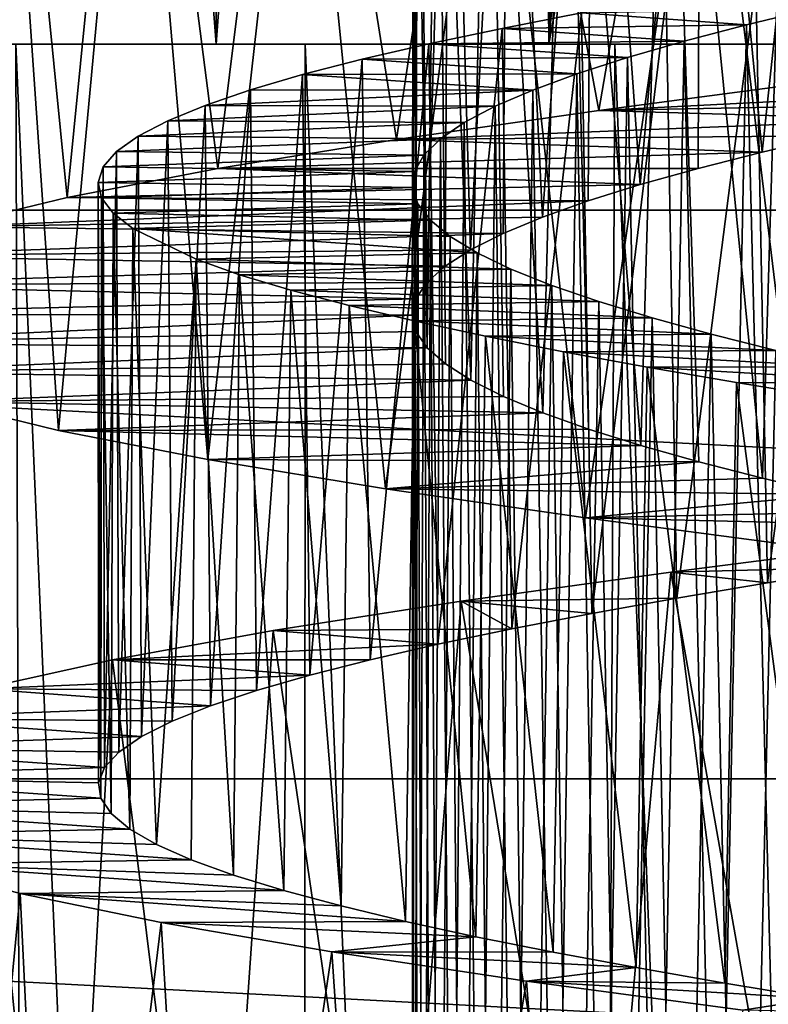
# Model space of a CAD drawing. Units: millimetres. Extents: x -223 to 147, y -45 to 348.
# Drawn here: x -181 to -178, y 101 to 105 of the extents above; entities that cross this region are included whole.
import ezdxf

# ---------------------------------------------------------------- set-up
doc = ezdxf.new("R2010")
doc.units = ezdxf.units.MM
doc.header["$LTSCALE"] = 65.185185
for name, color, linetype in [('504', 7, 'CONTINUOUS'), ('509', 7, 'CONTINUOUS'), ('510', 7, 'CONTINUOUS'), ('511', 7, 'CONTINUOUS'), ('525', 7, 'CONTINUOUS'), ('526', 7, 'CONTINUOUS'), ('527', 7, 'CONTINUOUS'), ('544', 7, 'CONTINUOUS'), ('545', 7, 'CONTINUOUS'), ('546', 7, 'CONTINUOUS')]:
    doc.layers.add(name, color=color, linetype=linetype)

msp = doc.modelspace()

# ---------------------------------------------------------------- linework, layer by layer
at = {"layer": '504', "color": 7, "linetype": 'CONTINUOUS', "true_color": 0xaaaaaa}
for points in [[(-194.9723, 106.4891, -73.5), (-154.4589, 104.3661, -73.5), (-195.5411, 104.3661, -73.5), (-194.9723, 106.4891, -73.5)], [(-155.0277, 106.4891, -73.5), (-154.4589, 104.3661, -73.5), (-194.9723, 106.4891, -73.5), (-155.0277, 106.4891, -73.5)], [(-195.5411, 104.3661, -73.5), (-154.1151, 102.1954, -73.5), (-195.8849, 102.1954, -73.5), (-195.5411, 104.3661, -73.5)], [(-154.4589, 104.3661, -73.5), (-154.1151, 102.1954, -73.5), (-195.5411, 104.3661, -73.5), (-154.4589, 104.3661, -73.5)], [(-154, 100, -73.5), (-196, 100, -73.5), (-195.8849, 102.1954, -73.5), (-154, 100, -73.5)], [(-154.1151, 102.1954, -73.5), (-154, 100, -73.5), (-195.8849, 102.1954, -73.5), (-154.1151, 102.1954, -73.5)]]:
    msp.add_3dface(points, dxfattribs=at)
at = {"layer": '509', "color": 7, "linetype": 'CONTINUOUS', "true_color": 0xaaaaaa}
for points in [[(-181.5452, 105, -49.7582), (-181.1146, 105, -48.5359), (-180.3491, 105, -50.4618), (-181.5452, 105, -49.7582)], [(-181.1146, 105, -48.5359), (-180.009, 105, -49.2282), (-180.3491, 105, -50.4618), (-181.1146, 105, -48.5359)], [(-180.3491, 105, -50.4618), (-180.009, 105, -49.2282), (-179.0783, 105, -51.0195), (-180.3491, 105, -50.4618)], [(-180.009, 105, -49.2282), (-178.8257, 105, -49.7782), (-179.0783, 105, -51.0195), (-180.009, 105, -49.2282)], [(-179.0783, 105, -51.0195), (-178.8257, 105, -49.7782), (-177.751, 105, -51.4234), (-179.0783, 105, -51.0195)], [(-178.8257, 105, -49.7782), (-177.5838, 105, -50.1771), (-177.751, 105, -51.4234), (-178.8257, 105, -49.7782)]]:
    msp.add_3dface(points, dxfattribs=at)
at = {"layer": '510', "color": 7, "linetype": 'CONTINUOUS', "true_color": 0xaaaaaa}
for points in [[(-179.2071, 120.5743, -50.971), (-180.3749, 120.3005, -50.4486), (-180.3491, 105, -50.4618), (-179.2071, 120.5743, -50.971)], [(-179.2071, 120.5743, -50.971), (-180.3491, 105, -50.4618), (-179.0783, 105, -51.0195), (-179.2071, 120.5743, -50.971)], [(-179.2071, 120.5743, -50.971), (-179.0783, 105, -51.0195), (-179, 109, -51.0482), (-179.2071, 120.5743, -50.971)], [(-180.3749, 120.3005, -50.4486), (-181.5053, 119.967, -49.7848), (-180.3491, 105, -50.4618), (-180.3749, 120.3005, -50.4486)], [(-181.5053, 119.967, -49.7848), (-181.5452, 105, -49.7582), (-180.3491, 105, -50.4618), (-181.5053, 119.967, -49.7848)], [(-179, 109, -51.0482), (-179.0783, 105, -51.0195), (-178.9612, 108.4444, -51.0622), (-179, 109, -51.0482)], [(-178.9612, 108.4444, -51.0622), (-179.0783, 105, -51.0195), (-178.8445, 107.8954, -51.1033), (-178.9612, 108.4444, -51.0622)], [(-178.8445, 107.8954, -51.1033), (-179.0783, 105, -51.0195), (-178.6492, 107.3618, -51.169), (-178.8445, 107.8954, -51.1033)], [(-179.0783, 105, -51.0195), (-177.751, 105, -51.4234), (-178.6492, 107.3618, -51.169), (-179.0783, 105, -51.0195)], [(-178.6492, 107.3618, -51.169), (-177.751, 105, -51.4234), (-178.3758, 106.8543, -51.2546), (-178.6492, 107.3618, -51.169)], [(-178.3758, 106.8543, -51.2546), (-177.751, 105, -51.4234), (-178.0284, 106.3868, -51.353), (-178.3758, 106.8543, -51.2546)]]:
    msp.add_3dface(points, dxfattribs=at)
at = {"layer": '511', "color": 7, "linetype": 'CONTINUOUS', "true_color": 0xaaaaaa}
for points in [[(-181.9784, 80.1934, -47.1946), (-181.0361, 79.8862, -47.9942), (-182.1256, 105, -47.712), (-181.9784, 80.1934, -47.1946)], [(-181.0361, 79.8862, -47.9942), (-181.1146, 105, -48.5359), (-182.1256, 105, -47.712), (-181.0361, 79.8862, -47.9942)], [(-181.0361, 79.8862, -47.9942), (-180.0167, 79.608, -48.6641), (-181.1146, 105, -48.5359), (-181.0361, 79.8862, -47.9942)], [(-180.0167, 79.608, -48.6641), (-180.009, 105, -49.2282), (-181.1146, 105, -48.5359), (-180.0167, 79.608, -48.6641)], [(-180.0167, 79.608, -48.6641), (-178.9436, 79.3736, -49.1974), (-180.009, 105, -49.2282), (-180.0167, 79.608, -48.6641)], [(-178.9436, 79.3736, -49.1974), (-178.8257, 105, -49.7782), (-180.009, 105, -49.2282), (-178.9436, 79.3736, -49.1974)], [(-178.9436, 79.3736, -49.1974), (-177.8361, 79.1924, -49.5933), (-178.8257, 105, -49.7782), (-178.9436, 79.3736, -49.1974)], [(-177.8361, 79.1924, -49.5933), (-177.5838, 105, -50.1771), (-178.8257, 105, -49.7782), (-177.8361, 79.1924, -49.5933)]]:
    msp.add_3dface(points, dxfattribs=at)
at = {"layer": '525', "color": 7, "linetype": 'CONTINUOUS', "true_color": 0xaaaaaa}
for points in [[(-178.8868, 104.7475, -34.1784), (-177.1065, 104.8375, -35.9107), (-178.0413, 104.8583, -33.6955), (-178.8868, 104.7475, -34.1784)], [(-177.4197, 104.7752, -36.0879), (-177.1065, 104.8375, -35.9107), (-178.8868, 104.7475, -34.1784), (-177.4197, 104.7752, -36.0879)], [(-179.6602, 104.6363, -34.7773), (-177.7185, 104.7128, -36.2893), (-178.8868, 104.7475, -34.1784), (-179.6602, 104.6363, -34.7773)], [(-177.7185, 104.7128, -36.2893), (-177.4197, 104.7752, -36.0879), (-178.8868, 104.7475, -34.1784), (-177.7185, 104.7128, -36.2893)], [(-178.0003, 104.6506, -36.5131), (-177.7185, 104.7128, -36.2893), (-179.6602, 104.6363, -34.7773), (-178.0003, 104.6506, -36.5131)], [(-180.3432, 104.5249, -35.478), (-178.2635, 104.5883, -36.7582), (-179.6602, 104.6363, -34.7773), (-180.3432, 104.5249, -35.478)], [(-178.2635, 104.5883, -36.7582), (-178.0003, 104.6506, -36.5131), (-179.6602, 104.6363, -34.7773), (-178.2635, 104.5883, -36.7582)], [(-178.507, 104.526, -37.0234), (-178.2635, 104.5883, -36.7582), (-180.3432, 104.5249, -35.478), (-178.507, 104.526, -37.0234)], [(-180.9182, 104.4143, -36.262), (-178.729, 104.4638, -37.3066), (-180.3432, 104.5249, -35.478), (-180.9182, 104.4143, -36.262)], [(-178.729, 104.4638, -37.3066), (-178.507, 104.526, -37.0234), (-180.3432, 104.5249, -35.478), (-178.729, 104.4638, -37.3066)], [(-178.9279, 104.4016, -37.606), (-178.729, 104.4638, -37.3066), (-180.9182, 104.4143, -36.262), (-178.9279, 104.4016, -37.606)], [(-181.3817, 104.3029, -37.1246), (-178.9279, 104.4016, -37.606), (-180.9182, 104.4143, -36.262), (-181.3817, 104.3029, -37.1246)], [(-179.1029, 104.3394, -37.9201), (-178.9279, 104.4016, -37.606), (-181.3817, 104.3029, -37.1246), (-179.1029, 104.3394, -37.9201)], [(-179.253, 104.277, -38.2475), (-179.1029, 104.3394, -37.9201), (-181.3817, 104.3029, -37.1246), (-179.253, 104.277, -38.2475)], [(-181.7205, 104.1916, -38.0419), (-179.253, 104.277, -38.2475), (-181.3817, 104.3029, -37.1246), (-181.7205, 104.1916, -38.0419)], [(-179.3771, 104.2147, -38.5856), (-179.253, 104.277, -38.2475), (-181.7205, 104.1916, -38.0419), (-179.3771, 104.2147, -38.5856)], [(-179.4743, 104.1525, -38.932), (-179.3771, 104.2147, -38.5856), (-181.7205, 104.1916, -38.0419), (-179.4743, 104.1525, -38.932)], [(-181.9271, 104.0808, -38.9941), (-179.4743, 104.1525, -38.932), (-181.7205, 104.1916, -38.0419), (-181.9271, 104.0808, -38.9941)], [(-179.544, 104.0902, -39.2852), (-179.4743, 104.1525, -38.932), (-181.9271, 104.0808, -38.9941), (-179.544, 104.0902, -39.2852)], [(-181.9995, 103.9692, -39.9715), (-179.586, 104.0279, -39.6427), (-181.9271, 104.0808, -38.9941), (-181.9995, 103.9692, -39.9715)], [(-179.586, 104.0279, -39.6427), (-179.544, 104.0902, -39.2852), (-181.9271, 104.0808, -38.9941), (-179.586, 104.0279, -39.6427)], [(-179.6, 103.9657, -40.0018), (-179.586, 104.0279, -39.6427), (-181.9995, 103.9692, -39.9715), (-179.6, 103.9657, -40.0018)], [(-181.9358, 103.8582, -40.9456), (-179.6, 103.9657, -40.0018), (-181.9995, 103.9692, -39.9715), (-181.9358, 103.8582, -40.9456)], [(-179.5858, 103.9035, -40.3607), (-179.6, 103.9657, -40.0018), (-181.9358, 103.8582, -40.9456), (-179.5858, 103.9035, -40.3607)], [(-179.5436, 103.8413, -40.7178), (-179.5858, 103.9035, -40.3607), (-181.9358, 103.8582, -40.9456), (-179.5436, 103.8413, -40.7178)], [(-181.7367, 103.7472, -41.9007), (-179.5436, 103.8413, -40.7178), (-181.9358, 103.8582, -40.9456), (-181.7367, 103.7472, -41.9007)], [(-179.4735, 103.779, -41.0711), (-179.5436, 103.8413, -40.7178), (-181.7367, 103.7472, -41.9007), (-179.4735, 103.779, -41.0711)], [(-179.3761, 103.7167, -41.4176), (-179.4735, 103.779, -41.0711), (-181.7367, 103.7472, -41.9007), (-179.3761, 103.7167, -41.4176)], [(-181.405, 103.6356, -42.8233), (-179.3761, 103.7167, -41.4176), (-181.7367, 103.7472, -41.9007), (-181.405, 103.6356, -42.8233)], [(-179.2519, 103.6544, -41.7553), (-179.3761, 103.7167, -41.4176), (-181.405, 103.6356, -42.8233), (-179.2519, 103.6544, -41.7553)], [(-179.1014, 103.5921, -42.0827), (-179.2519, 103.6544, -41.7553), (-181.405, 103.6356, -42.8233), (-179.1014, 103.5921, -42.0827)], [(-180.9515, 103.5248, -43.6851), (-179.1014, 103.5921, -42.0827), (-181.405, 103.6356, -42.8233), (-180.9515, 103.5248, -43.6851)], [(-178.9261, 103.5298, -42.3969), (-179.1014, 103.5921, -42.0827), (-180.9515, 103.5248, -43.6851), (-178.9261, 103.5298, -42.3969)], [(-178.7271, 103.4677, -42.6961), (-178.9261, 103.5298, -42.3969), (-180.9515, 103.5248, -43.6851), (-178.7271, 103.4677, -42.6961)], [(-180.3808, 103.4138, -44.4767), (-178.7271, 103.4677, -42.6961), (-180.9515, 103.5248, -43.6851), (-180.3808, 103.4138, -44.4767)], [(-178.505, 103.4054, -42.9789), (-178.7271, 103.4677, -42.6961), (-180.3808, 103.4138, -44.4767), (-178.505, 103.4054, -42.9789)], [(-179.7028, 103.3023, -45.1846), (-178.505, 103.4054, -42.9789), (-180.3808, 103.4138, -44.4767), (-179.7028, 103.3023, -45.1846)], [(-178.2614, 103.3432, -43.2438), (-178.505, 103.4054, -42.9789), (-179.7028, 103.3023, -45.1846), (-178.2614, 103.3432, -43.2438)], [(-177.9979, 103.2809, -43.4889), (-178.2614, 103.3432, -43.2438), (-179.7028, 103.3023, -45.1846), (-177.9979, 103.2809, -43.4889)], [(-178.9376, 103.1914, -45.7874), (-177.9979, 103.2809, -43.4889), (-179.7028, 103.3023, -45.1846), (-178.9376, 103.1914, -45.7874)], [(-177.7161, 103.2186, -43.7125), (-177.9979, 103.2809, -43.4889), (-178.9376, 103.1914, -45.7874), (-177.7161, 103.2186, -43.7125)], [(-177.4173, 103.1563, -43.9135), (-177.7161, 103.2186, -43.7125), (-178.9376, 103.1914, -45.7874), (-177.4173, 103.1563, -43.9135)], [(-178.0928, 103.0802, -46.2792), (-177.4173, 103.1563, -43.9135), (-178.9376, 103.1914, -45.7874), (-178.0928, 103.0802, -46.2792)]]:
    msp.add_3dface(points, dxfattribs=at)
at = {"layer": '526', "color": 7, "linetype": 'CONTINUOUS', "true_color": 0xaaaaaa}
for points in [[(-177.7418, 103.0957, -33.5597), (-177.8786, 103.0027, -34.9652), (-178.6126, 102.9845, -34.0042), (-177.7418, 103.0957, -33.5597)], [(-178.6126, 102.9845, -34.0042), (-178.5885, 102.8851, -35.4434), (-179.413, 102.8732, -34.5667), (-178.6126, 102.9845, -34.0042)], [(-177.8786, 103.0027, -34.9652), (-178.243, 102.9438, -35.1916), (-178.6126, 102.9845, -34.0042), (-177.8786, 103.0027, -34.9652)], [(-178.243, 102.9438, -35.1916), (-178.5885, 102.8851, -35.4434), (-178.6126, 102.9845, -34.0042), (-178.243, 102.9438, -35.1916)], [(-179.413, 102.8732, -34.5667), (-179.2192, 102.7677, -36.0207), (-180.1312, 102.7612, -35.2391), (-179.413, 102.8732, -34.5667)], [(-178.5885, 102.8851, -35.4434), (-178.914, 102.8265, -35.7199), (-179.413, 102.8732, -34.5667), (-178.5885, 102.8851, -35.4434)], [(-178.914, 102.8265, -35.7199), (-179.2192, 102.7677, -36.0207), (-179.413, 102.8732, -34.5667), (-178.914, 102.8265, -35.7199)], [(-180.1312, 102.7612, -35.2391), (-179.5023, 102.7087, -36.3442), (-180.7449, 102.65, -36.0006), (-180.1312, 102.7612, -35.2391)], [(-179.2192, 102.7677, -36.0207), (-179.5023, 102.7087, -36.3442), (-180.1312, 102.7612, -35.2391), (-179.2192, 102.7677, -36.0207)], [(-179.5023, 102.7087, -36.3442), (-179.7607, 102.6498, -36.6874), (-180.7449, 102.65, -36.0006), (-179.5023, 102.7087, -36.3442)], [(-180.7449, 102.65, -36.0006), (-179.9917, 102.5911, -37.0467), (-181.247, 102.5384, -36.8426), (-180.7449, 102.65, -36.0006)], [(-179.7607, 102.6498, -36.6874), (-179.9917, 102.5911, -37.0467), (-180.7449, 102.65, -36.0006), (-179.7607, 102.6498, -36.6874)], [(-179.9917, 102.5911, -37.0467), (-180.195, 102.5327, -37.421), (-181.247, 102.5384, -36.8426), (-179.9917, 102.5911, -37.0467)], [(-181.247, 102.5384, -36.8426), (-180.3706, 102.4741, -37.8104), (-181.6279, 102.4266, -37.7487), (-181.247, 102.5384, -36.8426)], [(-180.195, 102.5327, -37.421), (-180.3706, 102.4741, -37.8104), (-181.247, 102.5384, -36.8426), (-180.195, 102.5327, -37.421)], [(-180.3706, 102.4741, -37.8104), (-180.5178, 102.4151, -38.214), (-181.6279, 102.4266, -37.7487), (-180.3706, 102.4741, -37.8104)], [(-181.6279, 102.4266, -37.7487), (-180.635, 102.3561, -38.6275), (-181.877, 102.3153, -38.694), (-181.6279, 102.4266, -37.7487)], [(-180.5178, 102.4151, -38.214), (-180.635, 102.3561, -38.6275), (-181.6279, 102.4266, -37.7487), (-180.5178, 102.4151, -38.214)], [(-180.635, 102.3561, -38.6275), (-180.7211, 102.2973, -39.0472), (-181.877, 102.3153, -38.694), (-180.635, 102.3561, -38.6275)], [(-181.877, 102.3153, -38.694), (-180.7758, 102.2387, -39.4709), (-181.9917, 102.2036, -39.6695), (-181.877, 102.3153, -38.694)], [(-180.7211, 102.2973, -39.0472), (-180.7758, 102.2387, -39.4709), (-181.877, 102.3153, -38.694), (-180.7211, 102.2973, -39.0472)], [(-180.7758, 102.2387, -39.4709), (-180.7989, 102.18, -39.8978), (-181.9917, 102.2036, -39.6695), (-180.7758, 102.2387, -39.4709)], [(-180.7989, 102.18, -39.8978), (-180.7904, 102.1211, -40.3268), (-181.9917, 102.2036, -39.6695), (-180.7989, 102.18, -39.8978)], [(-181.9917, 102.2036, -39.6695), (-180.7904, 102.1211, -40.3268), (-181.9696, 102.092, -40.6505), (-181.9917, 102.2036, -39.6695)], [(-180.7904, 102.1211, -40.3268), (-180.7503, 102.0621, -40.755), (-181.9696, 102.092, -40.6505), (-180.7904, 102.1211, -40.3268)], [(-180.7503, 102.0621, -40.755), (-180.679, 102.0033, -41.1777), (-181.9696, 102.092, -40.6505), (-180.7503, 102.0621, -40.755)], [(-181.9696, 102.092, -40.6505), (-180.679, 102.0033, -41.1777), (-181.8113, 101.9809, -41.6134), (-181.9696, 102.092, -40.6505)], [(-180.679, 102.0033, -41.1777), (-180.5773, 101.9447, -41.5919), (-181.8113, 101.9809, -41.6134), (-180.679, 102.0033, -41.1777)], [(-180.5773, 101.9447, -41.5919), (-180.4452, 101.8863, -41.9971), (-181.8113, 101.9809, -41.6134), (-180.5773, 101.9447, -41.5919)], [(-181.8113, 101.9809, -41.6134), (-180.4452, 101.8863, -41.9971), (-181.5179, 101.8691, -42.5516), (-181.8113, 101.9809, -41.6134)], [(-180.4452, 101.8863, -41.9971), (-180.2829, 101.8275, -42.3932), (-181.5179, 101.8691, -42.5516), (-180.4452, 101.8863, -41.9971)], [(-180.2829, 101.8275, -42.3932), (-180.091, 101.7685, -42.7781), (-181.5179, 101.8691, -42.5516), (-180.2829, 101.8275, -42.3932)], [(-181.5179, 101.8691, -42.5516), (-180.091, 101.7685, -42.7781), (-181.0977, 101.7575, -43.4376), (-181.5179, 101.8691, -42.5516)], [(-180.091, 101.7685, -42.7781), (-179.8716, 101.7096, -43.1472), (-181.0977, 101.7575, -43.4376), (-180.091, 101.7685, -42.7781)], [(-179.8716, 101.7096, -43.1472), (-179.6264, 101.6508, -43.4979), (-181.0977, 101.7575, -43.4376), (-179.8716, 101.7096, -43.1472)], [(-181.0977, 101.7575, -43.4376), (-179.6264, 101.6508, -43.4979), (-180.5589, 101.6462, -44.2538), (-181.0977, 101.7575, -43.4376)], [(-179.6264, 101.6508, -43.4979), (-179.3565, 101.5922, -43.8289), (-180.5589, 101.6462, -44.2538), (-179.6264, 101.6508, -43.4979)], [(-180.5589, 101.6462, -44.2538), (-179.3565, 101.5922, -43.8289), (-179.9077, 101.5343, -44.9909), (-180.5589, 101.6462, -44.2538)], [(-179.3565, 101.5922, -43.8289), (-179.0621, 101.5335, -44.1396), (-179.9077, 101.5343, -44.9909), (-179.3565, 101.5922, -43.8289)], [(-179.0621, 101.5335, -44.1396), (-178.7445, 101.4745, -44.4288), (-179.9077, 101.5343, -44.9909), (-179.0621, 101.5335, -44.1396)], [(-179.9077, 101.5343, -44.9909), (-178.7445, 101.4745, -44.4288), (-179.1636, 101.4229, -45.6271), (-179.9077, 101.5343, -44.9909)], [(-178.7445, 101.4745, -44.4288), (-178.4062, 101.4155, -44.6941), (-179.1636, 101.4229, -45.6271), (-178.7445, 101.4745, -44.4288)], [(-178.4062, 101.4155, -44.6941), (-178.051, 101.3568, -44.9326), (-179.1636, 101.4229, -45.6271), (-178.4062, 101.4155, -44.6941)], [(-179.1636, 101.4229, -45.6271), (-178.051, 101.3568, -44.9326), (-178.3372, 101.3115, -46.1529), (-179.1636, 101.4229, -45.6271)], [(-178.051, 101.3568, -44.9326), (-177.6806, 101.2983, -45.1434), (-178.3372, 101.3115, -46.1529), (-178.051, 101.3568, -44.9326)]]:
    msp.add_3dface(points, dxfattribs=at)
at = {"layer": '527', "color": 7, "linetype": 'CONTINUOUS', "true_color": 0xaaaaaa}
for points in [[(-181.3817, 104.3029, -37.1246), (-180.9182, 104.4143, -36.262), (-181.1776, 107, -36.7088), (-181.3817, 104.3029, -37.1246)], [(-181.1776, 107, -36.7088), (-180.9182, 104.4143, -36.262), (-180.6608, 107, -35.8824), (-181.1776, 107, -36.7088)], [(-180.9182, 104.4143, -36.262), (-180.3432, 104.5249, -35.478), (-180.6608, 107, -35.8824), (-180.9182, 104.4143, -36.262)], [(-180.6608, 107, -35.8824), (-180.3432, 104.5249, -35.478), (-180.0347, 107, -35.1371), (-180.6608, 107, -35.8824)], [(-180.3432, 104.5249, -35.478), (-179.6602, 104.6363, -34.7773), (-180.0347, 107, -35.1371), (-180.3432, 104.5249, -35.478)], [(-180.0347, 107, -35.1371), (-179.6602, 104.6363, -34.7773), (-179.3062, 107, -34.4817), (-180.0347, 107, -35.1371)], [(-179.6602, 104.6363, -34.7773), (-178.8868, 104.7475, -34.1784), (-179.3062, 107, -34.4817), (-179.6602, 104.6363, -34.7773)], [(-179.3062, 107, -34.4817), (-178.8868, 104.7475, -34.1784), (-178.4987, 107, -33.9371), (-179.3062, 107, -34.4817)], [(-178.8868, 104.7475, -34.1784), (-178.0413, 104.8583, -33.6955), (-178.4987, 107, -33.9371), (-178.8868, 104.7475, -34.1784)], [(-178.4987, 107, -33.9371), (-178.0413, 104.8583, -33.6955), (-177.6219, 107, -33.5101), (-178.4987, 107, -33.9371)], [(-180.9515, 103.5248, -43.6851), (-181.405, 103.6356, -42.8233), (-181.1785, 106.7766, -43.2902), (-180.9515, 103.5248, -43.6851)], [(-180.9515, 103.5248, -43.6851), (-181.1785, 106.7766, -43.2902), (-180.6605, 106.6655, -44.1177), (-180.9515, 103.5248, -43.6851)], [(-180.3808, 103.4138, -44.4767), (-180.9515, 103.5248, -43.6851), (-180.6605, 106.6655, -44.1177), (-180.3808, 103.4138, -44.4767)], [(-180.3808, 103.4138, -44.4767), (-180.6605, 106.6655, -44.1177), (-180.0275, 106.5537, -44.8701), (-180.3808, 103.4138, -44.4767)], [(-179.7028, 103.3023, -45.1846), (-180.3808, 103.4138, -44.4767), (-180.0275, 106.5537, -44.8701), (-179.7028, 103.3023, -45.1846)], [(-179.7028, 103.3023, -45.1846), (-180.0275, 106.5537, -44.8701), (-179.2981, 106.4421, -45.5251), (-179.7028, 103.3023, -45.1846)], [(-178.9376, 103.1914, -45.7874), (-179.7028, 103.3023, -45.1846), (-179.2981, 106.4421, -45.5251), (-178.9376, 103.1914, -45.7874)], [(-178.9376, 103.1914, -45.7874), (-179.2981, 106.4421, -45.5251), (-178.486, 106.3308, -46.0699), (-178.9376, 103.1914, -45.7874)], [(-178.0928, 103.0802, -46.2792), (-178.9376, 103.1914, -45.7874), (-178.486, 106.3308, -46.0699), (-178.0928, 103.0802, -46.2792)], [(-178.0928, 103.0802, -46.2792), (-178.486, 106.3308, -46.0699), (-177.6007, 106.2189, -46.4986), (-178.0928, 103.0802, -46.2792)], [(-178.0572, 99.8563, -33.7031), (-177.7418, 103.0957, -33.5597), (-178.6126, 102.9845, -34.0042), (-178.0572, 99.8563, -33.7031)], [(-178.902, 99.7455, -34.1885), (-178.6126, 102.9845, -34.0042), (-179.413, 102.8732, -34.5667), (-178.902, 99.7455, -34.1885)], [(-178.902, 99.7455, -34.1885), (-178.0572, 99.8563, -33.7031), (-178.6126, 102.9845, -34.0042), (-178.902, 99.7455, -34.1885)], [(-179.6741, 99.6341, -34.7898), (-179.413, 102.8732, -34.5667), (-180.1312, 102.7612, -35.2391), (-179.6741, 99.6341, -34.7898)], [(-179.6741, 99.6341, -34.7898), (-178.902, 99.7455, -34.1885), (-179.413, 102.8732, -34.5667), (-179.6741, 99.6341, -34.7898)], [(-180.3552, 99.5228, -35.4922), (-180.1312, 102.7612, -35.2391), (-180.7449, 102.65, -36.0006), (-180.3552, 99.5228, -35.4922)], [(-180.3552, 99.5228, -35.4922), (-179.6741, 99.6341, -34.7898), (-180.1312, 102.7612, -35.2391), (-180.3552, 99.5228, -35.4922)], [(-180.9284, 99.4121, -36.2783), (-180.7449, 102.65, -36.0006), (-181.247, 102.5384, -36.8426), (-180.9284, 99.4121, -36.2783)], [(-180.9284, 99.4121, -36.2783), (-180.3552, 99.5228, -35.4922), (-180.7449, 102.65, -36.0006), (-180.9284, 99.4121, -36.2783)], [(-181.3897, 99.3007, -37.1424), (-180.9284, 99.4121, -36.2783), (-181.247, 102.5384, -36.8426), (-181.3897, 99.3007, -37.1424)], [(-181.3974, 98.6335, -42.8406), (-181.5179, 101.8691, -42.5516), (-181.0977, 101.7575, -43.4376), (-181.3974, 98.6335, -42.8406)], [(-180.9413, 98.5226, -43.7015), (-181.3974, 98.6335, -42.8406), (-181.0977, 101.7575, -43.4376), (-180.9413, 98.5226, -43.7015)], [(-180.9413, 98.5226, -43.7015), (-181.0977, 101.7575, -43.4376), (-180.5589, 101.6462, -44.2538), (-180.9413, 98.5226, -43.7015)], [(-180.3679, 98.4115, -44.4922), (-180.9413, 98.5226, -43.7015), (-180.5589, 101.6462, -44.2538), (-180.3679, 98.4115, -44.4922)], [(-180.3679, 98.4115, -44.4922), (-180.5589, 101.6462, -44.2538), (-179.9077, 101.5343, -44.9909), (-180.3679, 98.4115, -44.4922)], [(-179.6883, 98.3, -45.1981), (-180.3679, 98.4115, -44.4922), (-179.9077, 101.5343, -44.9909), (-179.6883, 98.3, -45.1981)], [(-179.6883, 98.3, -45.1981), (-179.9077, 101.5343, -44.9909), (-179.1636, 101.4229, -45.6271), (-179.6883, 98.3, -45.1981)], [(-179.6883, 98.3, -45.1981), (-179.1636, 101.4229, -45.6271), (-178.9275, 98.3, -45.7943), (-179.6883, 98.3, -45.1981)], [(-179.1636, 101.4229, -45.6271), (-178.3372, 101.3115, -46.1529), (-178.9275, 98.3, -45.7943), (-179.1636, 101.4229, -45.6271)]]:
    msp.add_3dface(points, dxfattribs=at)
at = {"layer": '544', "color": 7, "linetype": 'CONTINUOUS', "true_color": 0xaaaaaa}
for points in [[(-179.586, 104.0279, -39.6427), (-179.6, 103.9657, -40.0018), (-179.578, 107, -39.5517), (-179.586, 104.0279, -39.6427)], [(-179.6, 103.9657, -40.0018), (-179.5858, 103.9035, -40.3607), (-179.5931, 107, -40.2511), (-179.6, 103.9657, -40.0018)], [(-179.578, 107, -39.5517), (-179.6, 103.9657, -40.0018), (-179.5931, 107, -40.2511), (-179.578, 107, -39.5517)], [(-179.5858, 103.9035, -40.3607), (-179.5436, 103.8413, -40.7178), (-179.5931, 107, -40.2511), (-179.5858, 103.9035, -40.3607)], [(-179.5931, 107, -40.2511), (-179.5436, 103.8413, -40.7178), (-179.5017, 107, -40.9453), (-179.5931, 107, -40.2511)], [(-179.544, 104.0902, -39.2852), (-179.586, 104.0279, -39.6427), (-179.578, 107, -39.5517), (-179.544, 104.0902, -39.2852)], [(-179.4572, 107, -38.8629), (-179.544, 104.0902, -39.2852), (-179.578, 107, -39.5517), (-179.4572, 107, -38.8629)], [(-179.4743, 104.1525, -38.932), (-179.544, 104.0902, -39.2852), (-179.4572, 107, -38.8629), (-179.4743, 104.1525, -38.932)], [(-179.5436, 103.8413, -40.7178), (-179.4735, 103.779, -41.0711), (-179.5017, 107, -40.9453), (-179.5436, 103.8413, -40.7178)], [(-179.4735, 103.779, -41.0711), (-179.3761, 103.7167, -41.4176), (-179.5017, 107, -40.9453), (-179.4735, 103.779, -41.0711)], [(-179.5017, 107, -40.9453), (-179.3761, 103.7167, -41.4176), (-179.3067, 107, -41.6163), (-179.5017, 107, -40.9453)], [(-179.3771, 104.2147, -38.5856), (-179.4743, 104.1525, -38.932), (-179.4572, 107, -38.8629), (-179.3771, 104.2147, -38.5856)], [(-179.2334, 107, -38.2006), (-179.3771, 104.2147, -38.5856), (-179.4572, 107, -38.8629), (-179.2334, 107, -38.2006)], [(-179.253, 104.277, -38.2475), (-179.3771, 104.2147, -38.5856), (-179.2334, 107, -38.2006), (-179.253, 104.277, -38.2475)], [(-179.3761, 103.7167, -41.4176), (-179.2519, 103.6544, -41.7553), (-179.3067, 107, -41.6163), (-179.3761, 103.7167, -41.4176)], [(-179.2519, 103.6544, -41.7553), (-179.1014, 103.5921, -42.0827), (-179.3067, 107, -41.6163), (-179.2519, 103.6544, -41.7553)], [(-179.3067, 107, -41.6163), (-179.1014, 103.5921, -42.0827), (-179.0117, 107, -42.2508), (-179.3067, 107, -41.6163)], [(-179.1029, 104.3394, -37.9201), (-179.253, 104.277, -38.2475), (-179.2334, 107, -38.2006), (-179.1029, 104.3394, -37.9201)], [(-178.9114, 107, -37.5791), (-179.1029, 104.3394, -37.9201), (-179.2334, 107, -38.2006), (-178.9114, 107, -37.5791)], [(-178.9279, 104.4016, -37.606), (-179.1029, 104.3394, -37.9201), (-178.9114, 107, -37.5791), (-178.9279, 104.4016, -37.606)], [(-179.1014, 103.5921, -42.0827), (-178.9261, 103.5298, -42.3969), (-179.0117, 107, -42.2508), (-179.1014, 103.5921, -42.0827)], [(-178.9261, 103.5298, -42.3969), (-178.7271, 103.4677, -42.6961), (-179.0117, 107, -42.2508), (-178.9261, 103.5298, -42.3969)], [(-179.0117, 107, -42.2508), (-178.7271, 103.4677, -42.6961), (-178.6241, 107, -42.833), (-179.0117, 107, -42.2508)], [(-178.729, 104.4638, -37.3066), (-178.9279, 104.4016, -37.606), (-178.9114, 107, -37.5791), (-178.729, 104.4638, -37.3066)], [(-178.4988, 107, -37.0138), (-178.729, 104.4638, -37.3066), (-178.9114, 107, -37.5791), (-178.4988, 107, -37.0138)], [(-178.507, 104.526, -37.0234), (-178.729, 104.4638, -37.3066), (-178.4988, 107, -37.0138), (-178.507, 104.526, -37.0234)], [(-178.7271, 103.4677, -42.6961), (-178.505, 103.4054, -42.9789), (-178.6241, 107, -42.833), (-178.7271, 103.4677, -42.6961)], [(-178.505, 103.4054, -42.9789), (-178.2614, 103.3432, -43.2438), (-178.6241, 107, -42.833), (-178.505, 103.4054, -42.9789)], [(-178.6241, 107, -42.833), (-178.2614, 103.3432, -43.2438), (-178.1521, 107, -43.3502), (-178.6241, 107, -42.833)], [(-178.2635, 104.5883, -36.7582), (-178.507, 104.526, -37.0234), (-178.4988, 107, -37.0138), (-178.2635, 104.5883, -36.7582)], [(-178.0062, 107, -36.5182), (-178.2635, 104.5883, -36.7582), (-178.4988, 107, -37.0138), (-178.0062, 107, -36.5182)], [(-178.0003, 104.6506, -36.5131), (-178.2635, 104.5883, -36.7582), (-178.0062, 107, -36.5182), (-178.0003, 104.6506, -36.5131)], [(-178.2614, 103.3432, -43.2438), (-177.9979, 103.2809, -43.4889), (-178.1521, 107, -43.3502), (-178.2614, 103.3432, -43.2438)], [(-178.0642, 105.1359, -36.5692), (-178.1856, 99.6072, -36.6818), (-178.3224, 105.0737, -36.8188), (-178.0642, 105.1359, -36.5692)], [(-178.3224, 105.0737, -36.8188), (-178.4356, 99.5448, -36.9415), (-178.5611, 105.0114, -37.0887), (-178.3224, 105.0737, -36.8188)], [(-178.1856, 99.6072, -36.6818), (-178.4356, 99.5448, -36.9415), (-178.3224, 105.0737, -36.8188), (-178.1856, 99.6072, -36.6818)], [(-178.5611, 105.0114, -37.0887), (-178.6649, 99.4824, -37.2204), (-178.778, 104.9491, -37.3761), (-178.5611, 105.0114, -37.0887)], [(-178.4356, 99.5448, -36.9415), (-178.6649, 99.4824, -37.2204), (-178.5611, 105.0114, -37.0887), (-178.4356, 99.5448, -36.9415)], [(-178.778, 104.9491, -37.3761), (-178.8714, 99.42, -37.5157), (-178.9712, 104.887, -37.6785), (-178.778, 104.9491, -37.3761)], [(-178.6649, 99.4824, -37.2204), (-178.8714, 99.42, -37.5157), (-178.778, 104.9491, -37.3761), (-178.6649, 99.4824, -37.2204)], [(-178.9712, 104.887, -37.6785), (-179.0533, 99.3579, -37.8251), (-179.1397, 104.825, -37.9945), (-178.9712, 104.887, -37.6785)], [(-178.8714, 99.42, -37.5157), (-179.0533, 99.3579, -37.8251), (-178.9712, 104.887, -37.6785), (-178.8714, 99.42, -37.5157)], [(-179.1397, 104.825, -37.9945), (-179.2105, 99.2958, -38.1477), (-179.2834, 104.7629, -38.3235), (-179.1397, 104.825, -37.9945)], [(-179.0533, 99.3579, -37.8251), (-179.2105, 99.2958, -38.1477), (-179.1397, 104.825, -37.9945), (-179.0533, 99.3579, -37.8251)], [(-179.2834, 104.7629, -38.3235), (-179.3423, 99.2335, -38.4829), (-179.4013, 104.7006, -38.6637), (-179.2834, 104.7629, -38.3235)], [(-179.2105, 99.2958, -38.1477), (-179.3423, 99.2335, -38.4829), (-179.2834, 104.7629, -38.3235), (-179.2105, 99.2958, -38.1477)], [(-179.4013, 104.7006, -38.6637), (-179.448, 99.1709, -38.8285), (-179.4925, 104.6382, -39.0122), (-179.4013, 104.7006, -38.6637)], [(-179.3423, 99.2335, -38.4829), (-179.448, 99.1709, -38.8285), (-179.4013, 104.7006, -38.6637), (-179.3423, 99.2335, -38.4829)], [(-179.4925, 104.6382, -39.0122), (-179.5262, 99.1087, -39.1797), (-179.5559, 104.5762, -39.365), (-179.4925, 104.6382, -39.0122)], [(-179.448, 99.1709, -38.8285), (-179.5262, 99.1087, -39.1797), (-179.4925, 104.6382, -39.0122), (-179.448, 99.1709, -38.8285)], [(-179.5559, 104.5762, -39.365), (-179.5764, 99.0467, -39.5343), (-179.5915, 104.5144, -39.7207), (-179.5559, 104.5762, -39.365)], [(-179.5262, 99.1087, -39.1797), (-179.5764, 99.0467, -39.5343), (-179.5559, 104.5762, -39.365), (-179.5262, 99.1087, -39.1797)], [(-179.5915, 104.5144, -39.7207), (-179.5986, 98.9847, -39.8919), (-179.5991, 104.4523, -40.079), (-179.5915, 104.5144, -39.7207)], [(-179.5764, 99.0467, -39.5343), (-179.5986, 98.9847, -39.8919), (-179.5915, 104.5144, -39.7207), (-179.5764, 99.0467, -39.5343)], [(-179.5986, 98.9847, -39.8919), (-179.5928, 98.9224, -40.252), (-179.5991, 104.4523, -40.079), (-179.5986, 98.9847, -39.8919)], [(-179.5991, 104.4523, -40.079), (-179.5928, 98.9224, -40.252), (-179.5787, 104.39, -40.4387), (-179.5991, 104.4523, -40.079)], [(-179.5928, 98.9224, -40.252), (-179.5589, 98.8599, -40.6117), (-179.5787, 104.39, -40.4387), (-179.5928, 98.9224, -40.252)], [(-179.5787, 104.39, -40.4387), (-179.5589, 98.8599, -40.6117), (-179.5305, 104.3277, -40.7955), (-179.5787, 104.39, -40.4387)], [(-179.5589, 98.8599, -40.6117), (-179.4972, 98.7976, -40.9664), (-179.5305, 104.3277, -40.7955), (-179.5589, 98.8599, -40.6117)], [(-179.5305, 104.3277, -40.7955), (-179.4972, 98.7976, -40.9664), (-179.4549, 104.2656, -41.146), (-179.5305, 104.3277, -40.7955)], [(-179.4972, 98.7976, -40.9664), (-179.4083, 98.7355, -41.3142), (-179.4549, 104.2656, -41.146), (-179.4972, 98.7976, -40.9664)], [(-179.4549, 104.2656, -41.146), (-179.4083, 98.7355, -41.3142), (-179.3524, 104.2037, -41.4888), (-179.4549, 104.2656, -41.146)], [(-179.4083, 98.7355, -41.3142), (-179.2922, 98.6733, -41.654), (-179.3524, 104.2037, -41.4888), (-179.4083, 98.7355, -41.3142)], [(-179.3524, 104.2037, -41.4888), (-179.2922, 98.6733, -41.654), (-179.2229, 104.1416, -41.8234), (-179.3524, 104.2037, -41.4888)], [(-179.2922, 98.6733, -41.654), (-179.1494, 98.6109, -41.985), (-179.2229, 104.1416, -41.8234), (-179.2922, 98.6733, -41.654)], [(-179.2229, 104.1416, -41.8234), (-179.1494, 98.6109, -41.985), (-179.0672, 104.0793, -42.1484), (-179.2229, 104.1416, -41.8234)], [(-179.1494, 98.6109, -41.985), (-178.981, 98.5485, -42.3042), (-179.0672, 104.0793, -42.1484), (-179.1494, 98.6109, -41.985)], [(-179.0672, 104.0793, -42.1484), (-178.981, 98.5485, -42.3042), (-178.8867, 104.017, -42.46), (-179.0672, 104.0793, -42.1484)], [(-178.981, 98.5485, -42.3042), (-178.7884, 98.4861, -42.609), (-178.8867, 104.017, -42.46), (-178.981, 98.5485, -42.3042)], [(-178.8867, 104.017, -42.46), (-178.7884, 98.4861, -42.609), (-178.6832, 103.9549, -42.7556), (-178.8867, 104.017, -42.46)], [(-178.7884, 98.4861, -42.609), (-178.5734, 98.4239, -42.8967), (-178.6832, 103.9549, -42.7556), (-178.7884, 98.4861, -42.609)], [(-178.6832, 103.9549, -42.7556), (-178.5734, 98.4239, -42.8967), (-178.4576, 103.8929, -43.0339), (-178.6832, 103.9549, -42.7556)], [(-178.5734, 98.4239, -42.8967), (-178.3371, 98.362, -43.1659), (-178.4576, 103.8929, -43.0339), (-178.5734, 98.4239, -42.8967)], [(-178.4576, 103.8929, -43.0339), (-178.3371, 98.362, -43.1659), (-178.2104, 103.8308, -43.2941), (-178.4576, 103.8929, -43.0339)], [(-178.3371, 98.362, -43.1659), (-178.0809, 98.3, -43.4159), (-178.2104, 103.8308, -43.2941), (-178.3371, 98.362, -43.1659)]]:
    msp.add_3dface(points, dxfattribs=at)
at = {"layer": '545', "color": 7, "linetype": 'CONTINUOUS', "true_color": 0xaaaaaa}
for points in [[(-178.9534, 105.1192, -35.7563), (-178.3224, 105.0737, -36.8188), (-179.2559, 105.0603, -36.06), (-178.9534, 105.1192, -35.7563)], [(-178.0642, 105.1359, -36.5692), (-178.3224, 105.0737, -36.8188), (-178.9534, 105.1192, -35.7563), (-178.0642, 105.1359, -36.5692)], [(-179.2559, 105.0603, -36.06), (-178.5611, 105.0114, -37.0887), (-179.5361, 105.0013, -36.3861), (-179.2559, 105.0603, -36.06)], [(-178.3224, 105.0737, -36.8188), (-178.5611, 105.0114, -37.0887), (-179.2559, 105.0603, -36.06), (-178.3224, 105.0737, -36.8188)], [(-178.5611, 105.0114, -37.0887), (-178.778, 104.9491, -37.3761), (-179.5361, 105.0013, -36.3861), (-178.5611, 105.0114, -37.0887)], [(-179.5361, 105.0013, -36.3861), (-178.778, 104.9491, -37.3761), (-179.791, 104.9424, -36.7315), (-179.5361, 105.0013, -36.3861)], [(-179.791, 104.9424, -36.7315), (-178.9712, 104.887, -37.6785), (-180.0187, 104.8838, -37.0927), (-179.791, 104.9424, -36.7315)], [(-178.778, 104.9491, -37.3761), (-178.9712, 104.887, -37.6785), (-179.791, 104.9424, -36.7315), (-178.778, 104.9491, -37.3761)], [(-180.0187, 104.8838, -37.0927), (-179.1397, 104.825, -37.9945), (-180.2186, 104.8253, -37.4692), (-180.0187, 104.8838, -37.0927)], [(-178.9712, 104.887, -37.6785), (-179.1397, 104.825, -37.9945), (-180.0187, 104.8838, -37.0927), (-178.9712, 104.887, -37.6785)], [(-180.2186, 104.8253, -37.4692), (-179.1397, 104.825, -37.9945), (-180.3908, 104.7666, -37.8607), (-180.2186, 104.8253, -37.4692)], [(-179.1397, 104.825, -37.9945), (-179.2834, 104.7629, -38.3235), (-180.3908, 104.7666, -37.8607), (-179.1397, 104.825, -37.9945)], [(-180.3908, 104.7666, -37.8607), (-179.2834, 104.7629, -38.3235), (-180.5343, 104.7076, -38.2659), (-180.3908, 104.7666, -37.8607)], [(-179.2834, 104.7629, -38.3235), (-179.4013, 104.7006, -38.6637), (-180.5343, 104.7076, -38.2659), (-179.2834, 104.7629, -38.3235)], [(-180.5343, 104.7076, -38.2659), (-179.4013, 104.7006, -38.6637), (-180.6476, 104.6487, -38.6804), (-180.5343, 104.7076, -38.2659)], [(-179.4013, 104.7006, -38.6637), (-179.4925, 104.6382, -39.0122), (-180.6476, 104.6487, -38.6804), (-179.4013, 104.7006, -38.6637)], [(-180.6476, 104.6487, -38.6804), (-179.4925, 104.6382, -39.0122), (-180.7298, 104.5899, -39.1008), (-180.6476, 104.6487, -38.6804)], [(-179.4925, 104.6382, -39.0122), (-179.5559, 104.5762, -39.365), (-180.7298, 104.5899, -39.1008), (-179.4925, 104.6382, -39.0122)], [(-180.7298, 104.5899, -39.1008), (-179.5559, 104.5762, -39.365), (-180.7805, 104.5313, -39.5248), (-180.7298, 104.5899, -39.1008)], [(-179.5559, 104.5762, -39.365), (-179.5915, 104.5144, -39.7207), (-180.7805, 104.5313, -39.5248), (-179.5559, 104.5762, -39.365)], [(-180.7805, 104.5313, -39.5248), (-179.5915, 104.5144, -39.7207), (-180.7996, 104.4726, -39.952), (-180.7805, 104.5313, -39.5248)], [(-179.5915, 104.5144, -39.7207), (-179.5991, 104.4523, -40.079), (-180.7996, 104.4726, -39.952), (-179.5915, 104.5144, -39.7207)], [(-180.7996, 104.4726, -39.952), (-179.5991, 104.4523, -40.079), (-180.7871, 104.4137, -40.381), (-180.7996, 104.4726, -39.952)], [(-179.5991, 104.4523, -40.079), (-179.5787, 104.39, -40.4387), (-180.7871, 104.4137, -40.381), (-179.5991, 104.4523, -40.079)], [(-180.7871, 104.4137, -40.381), (-179.5787, 104.39, -40.4387), (-180.743, 104.3547, -40.8089), (-180.7871, 104.4137, -40.381)], [(-179.5787, 104.39, -40.4387), (-179.5305, 104.3277, -40.7955), (-180.743, 104.3547, -40.8089), (-179.5787, 104.39, -40.4387)], [(-180.743, 104.3547, -40.8089), (-179.5305, 104.3277, -40.7955), (-180.6678, 104.2959, -41.2306), (-180.743, 104.3547, -40.8089)], [(-179.5305, 104.3277, -40.7955), (-179.4549, 104.2656, -41.146), (-180.6678, 104.2959, -41.2306), (-179.5305, 104.3277, -40.7955)], [(-179.4549, 104.2656, -41.146), (-179.3524, 104.2037, -41.4888), (-180.6678, 104.2959, -41.2306), (-179.4549, 104.2656, -41.146)], [(-180.6678, 104.2959, -41.2306), (-179.3524, 104.2037, -41.4888), (-180.4261, 104.1788, -42.0483), (-180.6678, 104.2959, -41.2306)], [(-179.3524, 104.2037, -41.4888), (-179.2229, 104.1416, -41.8234), (-180.4261, 104.1788, -42.0483), (-179.3524, 104.2037, -41.4888)], [(-180.4261, 104.1788, -42.0483), (-179.2229, 104.1416, -41.8234), (-180.2598, 104.1199, -42.4434), (-180.4261, 104.1788, -42.0483)], [(-179.2229, 104.1416, -41.8234), (-179.0672, 104.0793, -42.1484), (-180.2598, 104.1199, -42.4434), (-179.2229, 104.1416, -41.8234)], [(-180.2598, 104.1199, -42.4434), (-179.0672, 104.0793, -42.1484), (-180.0643, 104.0609, -42.8264), (-180.2598, 104.1199, -42.4434)], [(-179.0672, 104.0793, -42.1484), (-178.8867, 104.017, -42.46), (-180.0643, 104.0609, -42.8264), (-179.0672, 104.0793, -42.1484)], [(-180.0643, 104.0609, -42.8264), (-178.8867, 104.017, -42.46), (-179.8415, 104.002, -43.1934), (-180.0643, 104.0609, -42.8264)], [(-178.8867, 104.017, -42.46), (-178.6832, 103.9549, -42.7556), (-179.8415, 104.002, -43.1934), (-178.8867, 104.017, -42.46)], [(-179.8415, 104.002, -43.1934), (-178.6832, 103.9549, -42.7556), (-179.5931, 103.9433, -43.5416), (-179.8415, 104.002, -43.1934)], [(-178.6832, 103.9549, -42.7556), (-178.4576, 103.8929, -43.0339), (-179.5931, 103.9433, -43.5416), (-178.6832, 103.9549, -42.7556)], [(-179.5931, 103.9433, -43.5416), (-178.4576, 103.8929, -43.0339), (-179.3201, 103.8847, -43.8699), (-179.5931, 103.9433, -43.5416)], [(-178.4576, 103.8929, -43.0339), (-178.2104, 103.8308, -43.2941), (-179.3201, 103.8847, -43.8699), (-178.4576, 103.8929, -43.0339)], [(-179.3201, 103.8847, -43.8699), (-178.2104, 103.8308, -43.2941), (-179.0227, 103.8259, -44.1778), (-179.3201, 103.8847, -43.8699)], [(-178.2104, 103.8308, -43.2941), (-177.9428, 103.7684, -43.5351), (-179.0227, 103.8259, -44.1778), (-178.2104, 103.8308, -43.2941)], [(-179.0227, 103.8259, -44.1778), (-177.9428, 103.7684, -43.5351), (-178.7023, 103.767, -44.4642), (-179.0227, 103.8259, -44.1778)], [(-177.9428, 103.7684, -43.5351), (-177.6572, 103.7061, -43.7547), (-178.7023, 103.767, -44.4642), (-177.9428, 103.7684, -43.5351)], [(-178.7023, 103.767, -44.4642), (-177.6572, 103.7061, -43.7547), (-178.3617, 103.708, -44.7261), (-178.7023, 103.767, -44.4642)], [(-178.3617, 103.708, -44.7261), (-177.6572, 103.7061, -43.7547), (-178.0044, 103.6493, -44.9611), (-178.3617, 103.708, -44.7261)]]:
    msp.add_3dface(points, dxfattribs=at)
at = {"layer": '546', "color": 7, "linetype": 'CONTINUOUS', "true_color": 0xaaaaaa}
for points in [[(-178.243, 102.9438, -35.1916), (-177.9252, 105.2953, -34.9921), (-178.2874, 105.2365, -35.2218), (-178.243, 102.9438, -35.1916)], [(-178.243, 102.9438, -35.1916), (-177.8786, 103.0027, -34.9652), (-177.9252, 105.2953, -34.9921), (-178.243, 102.9438, -35.1916)], [(-178.5885, 102.8851, -35.4434), (-178.2874, 105.2365, -35.2218), (-178.6304, 105.1778, -35.4767), (-178.5885, 102.8851, -35.4434)], [(-178.5885, 102.8851, -35.4434), (-178.243, 102.9438, -35.1916), (-178.2874, 105.2365, -35.2218), (-178.5885, 102.8851, -35.4434)], [(-178.914, 102.8265, -35.7199), (-178.6304, 105.1778, -35.4767), (-178.9534, 105.1192, -35.7563), (-178.914, 102.8265, -35.7199)], [(-178.914, 102.8265, -35.7199), (-178.5885, 102.8851, -35.4434), (-178.6304, 105.1778, -35.4767), (-178.914, 102.8265, -35.7199)], [(-179.2192, 102.7677, -36.0207), (-178.9534, 105.1192, -35.7563), (-179.2559, 105.0603, -36.06), (-179.2192, 102.7677, -36.0207)], [(-179.2192, 102.7677, -36.0207), (-178.914, 102.8265, -35.7199), (-178.9534, 105.1192, -35.7563), (-179.2192, 102.7677, -36.0207)], [(-179.5023, 102.7087, -36.3442), (-179.2559, 105.0603, -36.06), (-179.5361, 105.0013, -36.3861), (-179.5023, 102.7087, -36.3442)], [(-179.5023, 102.7087, -36.3442), (-179.2192, 102.7677, -36.0207), (-179.2559, 105.0603, -36.06), (-179.5023, 102.7087, -36.3442)], [(-179.7607, 102.6498, -36.6874), (-179.5361, 105.0013, -36.3861), (-179.791, 104.9424, -36.7315), (-179.7607, 102.6498, -36.6874)], [(-179.7607, 102.6498, -36.6874), (-179.5023, 102.7087, -36.3442), (-179.5361, 105.0013, -36.3861), (-179.7607, 102.6498, -36.6874)], [(-179.9917, 102.5911, -37.0467), (-179.791, 104.9424, -36.7315), (-180.0187, 104.8838, -37.0927), (-179.9917, 102.5911, -37.0467)], [(-179.9917, 102.5911, -37.0467), (-179.7607, 102.6498, -36.6874), (-179.791, 104.9424, -36.7315), (-179.9917, 102.5911, -37.0467)], [(-180.195, 102.5327, -37.421), (-180.0187, 104.8838, -37.0927), (-180.2186, 104.8253, -37.4692), (-180.195, 102.5327, -37.421)], [(-180.195, 102.5327, -37.421), (-179.9917, 102.5911, -37.0467), (-180.0187, 104.8838, -37.0927), (-180.195, 102.5327, -37.421)], [(-180.3706, 102.4741, -37.8104), (-180.2186, 104.8253, -37.4692), (-180.3908, 104.7666, -37.8607), (-180.3706, 102.4741, -37.8104)], [(-180.3706, 102.4741, -37.8104), (-180.195, 102.5327, -37.421), (-180.2186, 104.8253, -37.4692), (-180.3706, 102.4741, -37.8104)], [(-180.5178, 102.4151, -38.214), (-180.3908, 104.7666, -37.8607), (-180.5343, 104.7076, -38.2659), (-180.5178, 102.4151, -38.214)], [(-180.5178, 102.4151, -38.214), (-180.3706, 102.4741, -37.8104), (-180.3908, 104.7666, -37.8607), (-180.5178, 102.4151, -38.214)], [(-180.635, 102.3561, -38.6275), (-180.5343, 104.7076, -38.2659), (-180.6476, 104.6487, -38.6804), (-180.635, 102.3561, -38.6275)], [(-180.635, 102.3561, -38.6275), (-180.5178, 102.4151, -38.214), (-180.5343, 104.7076, -38.2659), (-180.635, 102.3561, -38.6275)], [(-180.7211, 102.2973, -39.0472), (-180.6476, 104.6487, -38.6804), (-180.7298, 104.5899, -39.1008), (-180.7211, 102.2973, -39.0472)], [(-180.7211, 102.2973, -39.0472), (-180.635, 102.3561, -38.6275), (-180.6476, 104.6487, -38.6804), (-180.7211, 102.2973, -39.0472)], [(-180.7758, 102.2387, -39.4709), (-180.7298, 104.5899, -39.1008), (-180.7805, 104.5313, -39.5248), (-180.7758, 102.2387, -39.4709)], [(-180.7758, 102.2387, -39.4709), (-180.7211, 102.2973, -39.0472), (-180.7298, 104.5899, -39.1008), (-180.7758, 102.2387, -39.4709)], [(-180.7989, 102.18, -39.8978), (-180.7805, 104.5313, -39.5248), (-180.7996, 104.4726, -39.952), (-180.7989, 102.18, -39.8978)], [(-180.7989, 102.18, -39.8978), (-180.7758, 102.2387, -39.4709), (-180.7805, 104.5313, -39.5248), (-180.7989, 102.18, -39.8978)], [(-180.7904, 102.1211, -40.3268), (-180.7989, 102.18, -39.8978), (-180.7996, 104.4726, -39.952), (-180.7904, 102.1211, -40.3268)], [(-180.7904, 102.1211, -40.3268), (-180.7996, 104.4726, -39.952), (-180.7871, 104.4137, -40.381), (-180.7904, 102.1211, -40.3268)], [(-180.7503, 102.0621, -40.755), (-180.7904, 102.1211, -40.3268), (-180.7871, 104.4137, -40.381), (-180.7503, 102.0621, -40.755)], [(-180.7503, 102.0621, -40.755), (-180.7871, 104.4137, -40.381), (-180.743, 104.3547, -40.8089), (-180.7503, 102.0621, -40.755)], [(-180.679, 102.0033, -41.1777), (-180.7503, 102.0621, -40.755), (-180.743, 104.3547, -40.8089), (-180.679, 102.0033, -41.1777)], [(-180.679, 102.0033, -41.1777), (-180.743, 104.3547, -40.8089), (-180.6678, 104.2959, -41.2306), (-180.679, 102.0033, -41.1777)], [(-180.5773, 101.9447, -41.5919), (-180.679, 102.0033, -41.1777), (-180.6678, 104.2959, -41.2306), (-180.5773, 101.9447, -41.5919)], [(-180.5773, 101.9447, -41.5919), (-180.6678, 104.2959, -41.2306), (-180.4261, 104.1788, -42.0483), (-180.5773, 101.9447, -41.5919)], [(-180.4452, 101.8863, -41.9971), (-180.5773, 101.9447, -41.5919), (-180.4261, 104.1788, -42.0483), (-180.4452, 101.8863, -41.9971)], [(-180.2829, 101.8275, -42.3932), (-180.4452, 101.8863, -41.9971), (-180.4261, 104.1788, -42.0483), (-180.2829, 101.8275, -42.3932)], [(-180.2829, 101.8275, -42.3932), (-180.4261, 104.1788, -42.0483), (-180.2598, 104.1199, -42.4434), (-180.2829, 101.8275, -42.3932)], [(-180.091, 101.7685, -42.7781), (-180.2829, 101.8275, -42.3932), (-180.2598, 104.1199, -42.4434), (-180.091, 101.7685, -42.7781)], [(-180.091, 101.7685, -42.7781), (-180.2598, 104.1199, -42.4434), (-180.0643, 104.0609, -42.8264), (-180.091, 101.7685, -42.7781)], [(-179.8716, 101.7096, -43.1472), (-180.091, 101.7685, -42.7781), (-180.0643, 104.0609, -42.8264), (-179.8716, 101.7096, -43.1472)], [(-179.8716, 101.7096, -43.1472), (-180.0643, 104.0609, -42.8264), (-179.8415, 104.002, -43.1934), (-179.8716, 101.7096, -43.1472)], [(-179.6264, 101.6508, -43.4979), (-179.8716, 101.7096, -43.1472), (-179.8415, 104.002, -43.1934), (-179.6264, 101.6508, -43.4979)], [(-179.6264, 101.6508, -43.4979), (-179.8415, 104.002, -43.1934), (-179.5931, 103.9433, -43.5416), (-179.6264, 101.6508, -43.4979)], [(-179.3565, 101.5922, -43.8289), (-179.6264, 101.6508, -43.4979), (-179.5931, 103.9433, -43.5416), (-179.3565, 101.5922, -43.8289)], [(-179.3565, 101.5922, -43.8289), (-179.5931, 103.9433, -43.5416), (-179.3201, 103.8847, -43.8699), (-179.3565, 101.5922, -43.8289)], [(-179.0621, 101.5335, -44.1396), (-179.3565, 101.5922, -43.8289), (-179.3201, 103.8847, -43.8699), (-179.0621, 101.5335, -44.1396)], [(-179.0621, 101.5335, -44.1396), (-179.3201, 103.8847, -43.8699), (-179.0227, 103.8259, -44.1778), (-179.0621, 101.5335, -44.1396)], [(-178.7445, 101.4745, -44.4288), (-179.0621, 101.5335, -44.1396), (-179.0227, 103.8259, -44.1778), (-178.7445, 101.4745, -44.4288)], [(-178.7445, 101.4745, -44.4288), (-179.0227, 103.8259, -44.1778), (-178.7023, 103.767, -44.4642), (-178.7445, 101.4745, -44.4288)], [(-178.4062, 101.4155, -44.6941), (-178.7445, 101.4745, -44.4288), (-178.7023, 103.767, -44.4642), (-178.4062, 101.4155, -44.6941)], [(-178.4062, 101.4155, -44.6941), (-178.7023, 103.767, -44.4642), (-178.3617, 103.708, -44.7261), (-178.4062, 101.4155, -44.6941)], [(-178.051, 101.3568, -44.9326), (-178.4062, 101.4155, -44.6941), (-178.3617, 103.708, -44.7261), (-178.051, 101.3568, -44.9326)], [(-178.051, 101.3568, -44.9326), (-178.3617, 103.708, -44.7261), (-178.0044, 103.6493, -44.9611), (-178.051, 101.3568, -44.9326)]]:
    msp.add_3dface(points, dxfattribs=at)

doc.saveas('drawing.dxf')
